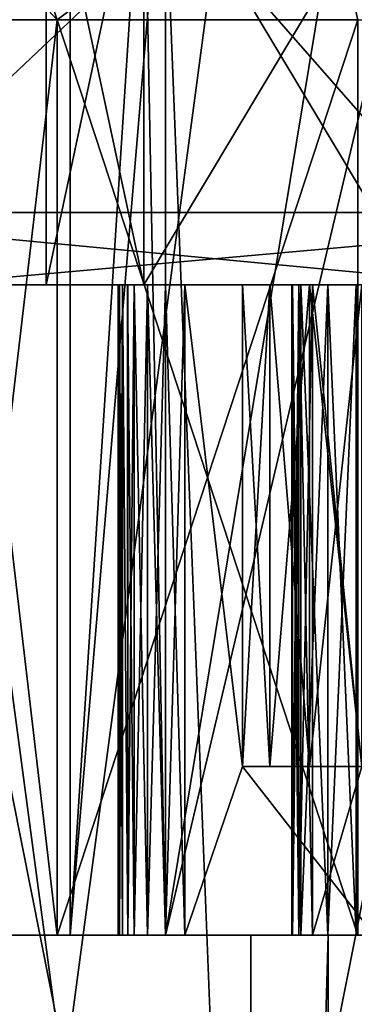
# Model space of a CAD drawing. Extents: x -25 to 134, y -6 to 157.
# Drawn here: x -10 to -8, y 89 to 93 of the extents above; entities that cross this region are included whole.
import ezdxf

# ---------------------------------------------------------------- set-up
doc = ezdxf.new("R2010")
doc.units = 0
doc.header["$MEASUREMENT"] = 0

msp = doc.modelspace()

# ---------------------------------------------------------------- linework, layer by layer
for points in [[(-5.4078, 0, -16.643499), (-10.2862, 124, -14.1578), (-5.4078, 124, -16.643499)], [(-5.4078, 0, -16.643499), (-10.2862, 0, -14.1578), (-10.2862, 124, -14.1578)], [(-5.4078, 0, 16.643499), (-5.4078, 124, 16.643499), (-10.2862, 124, 14.1578)], [(-10.2862, 0, 14.1578), (-5.4078, 0, 16.643499), (-10.2862, 124, 14.1578)], [(-11.529, 104, -9.674), (-7.525, 74, -13.0337), (-7.525, 104, -13.0337)], [(-11.529, 74, -9.674), (-7.525, 74, -13.0337), (-11.529, 104, -9.674)], [(-7.525, 104, 13.0337), (-11.529, 74, 9.674), (-11.529, 104, 9.674)], [(-7.525, 74, 13.0337), (-11.529, 74, 9.674), (-7.525, 104, 13.0337)], [(-7.9351, 92.599998, -10.9217), (-10.9217, 96, -7.9351), (-7.9351, 96, -10.9217)], [(-7.9351, 92.599998, -10.9217), (-10.9217, 92.599998, -7.9351), (-10.9217, 96, -7.9351)], [(-10.3416, 92.599998, 8.6776), (-6.75, 96, 11.6913), (-10.3416, 96, 8.6776)], [(-10.3416, 92.599998, 8.6776), (-6.75, 92.599998, 11.6913), (-6.75, 96, 11.6913)], [(-9.5, 94.300003), (-9.1039, 94.300003, 1.7355), (-9.5, 89.599998)], [(-9.5, 89.599998), (-9.1039, 94.300003, 1.7355), (-9.1039, 89.599998, 1.7355)], [(-9.1039, 89.599998, -1.7355), (-9.1955, 94.300003, -1.5307), (-9.5, 89.599998)], [(-9.1955, 94.300003, -1.5307), (-9.5, 94.300003), (-9.5, 89.599998)], [(-8.3284, 94.300003, -2.8284), (-9.1955, 94.300003, -1.5307), (-9.1039, 89.599998, -1.7355)], [(-9.1039, 89.599998, 1.7355), (-7.994, 94.300003, 3.1273), (-7.994, 89.599998, 3.1273)], [(-9.1039, 94.300003, 1.7355), (-7.994, 94.300003, 3.1273), (-9.1039, 89.599998, 1.7355)], [(-7.994, 89.599998, -3.1273), (-8.3284, 94.300003, -2.8284), (-9.1039, 89.599998, -1.7355)], [(-7.0307, 94.300003, -3.6955), (-8.3284, 94.300003, -2.8284), (-7.994, 89.599998, -3.1273)], [(-10.3, 94.199974, 0.000025), (-9.554405, 93.400032, -1.952426), (-9.999996, 93.399986, 0.000038)], [(-9.82469, 94.199936, 2.082582), (-9.999996, 93.399986, 0.000038), (-9.554386, 93.399956, 1.952499)], [(-8.492781, 94.199913, 3.752743), (-9.82469, 94.199936, 2.082582), (-9.554386, 93.399956, 1.952499)], [(-9.194009, 94.200012, -1.778847), (-9.6, 94.199974, 0.000021), (-9.193999, 92.300049, -1.77881)], [(-9.6, 94.199974, 0.000021), (-9.193991, 94.199944, 1.778885), (-9.599991, 92.300011, 0.000058)], [(-9.193999, 92.300049, -1.77881), (-9.6, 94.199974, 0.000021), (-9.599991, 92.300011, 0.000058)], [(-9.599991, 92.300011, 0.000058), (-9.193991, 94.199944, 1.778885), (-9.193981, 92.29998, 1.778921)], [(-8.492781, 94.199913, 3.752743), (-9.554386, 93.399956, 1.952499), (-8.305677, 93.399933, 3.518162)], [(-8.056316, 94.200043, -3.205425), (-9.194009, 94.200012, -1.778847), (-8.056307, 92.300079, -3.205389)], [(-8.056307, 92.300079, -3.205389), (-9.194009, 94.200012, -1.778847), (-9.193999, 92.300049, -1.77881)], [(-9.193991, 94.199944, 1.778885), (-8.056284, 94.199921, 3.205451), (-9.193981, 92.29998, 1.778921)], [(-9.193981, 92.29998, 1.778921), (-8.056284, 94.199921, 3.205451), (-8.056273, 92.299957, 3.205488)], [(-6.501274, 93.399925, 4.387136), (-8.492781, 94.199913, 3.752743), (-8.305677, 93.399933, 3.518162)], [(-6.568076, 94.199898, 4.679615), (-8.492781, 94.199913, 3.752743), (-6.501274, 93.399925, 4.387136)], [(-9.999996, 93.399986, 0.000038), (-9.554405, 93.400032, -1.952426), (-9.554386, 89.600105, -1.952353)], [(-9.554386, 93.399956, 1.952499), (-9.999996, 93.399986, 0.000038), (-9.999977, 89.60006, 0.000112)], [(-9.999996, 93.399986, 0.000038), (-9.554386, 89.600105, -1.952353), (-9.999977, 89.60006, 0.000112)], [(-9.554386, 93.399956, 1.952499), (-9.999977, 89.60006, 0.000112), (-9.554367, 89.600029, 1.952572)], [(-9.554405, 93.400032, -1.952426), (-8.305714, 93.400063, -3.518102), (-8.305695, 89.600136, -3.518029)], [(-9.554405, 93.400032, -1.952426), (-8.305695, 89.600136, -3.518029), (-9.554386, 89.600105, -1.952353)], [(-8.305677, 93.399933, 3.518162), (-9.554386, 93.399956, 1.952499), (-9.554367, 89.600029, 1.952572)], [(-8.305677, 93.399933, 3.518162), (-9.554367, 89.600029, 1.952572), (-8.305658, 89.600006, 3.518235)], [(-10.9217, 92.599998, -7.9351), (-7.7588, 92.300003, -10.679), (-10.679, 92.300003, -7.7588)], [(-10.9217, 92.599998, -7.9351), (-7.9351, 92.599998, -10.9217), (-7.7588, 92.300003, -10.679)], [(-6.75, 92.599998, 11.6913), (-10.3416, 92.599998, 8.6776), (-10.1118, 92.300003, 8.4848)], [(-6.75, 92.599998, 11.6913), (-10.1118, 92.300003, 8.4848), (-6.6, 92.300003, 11.4315)], [(-7.7782, 92.300003, -7.7782), (-10.1627, 92.300003, -4.2095), (-10.679, 92.300003, -7.7588)], [(-7.7588, 92.300003, -10.679), (-7.7782, 92.300003, -7.7782), (-10.679, 92.300003, -7.7588)], [(-10.1627, 92.300003, 4.2095), (-7.7782, 92.300003, 7.7782), (-10.1118, 92.300003, 8.4848)], [(-10.1627, 80.300003, 4.2095), (-7.7782, 92.300003, 7.7782), (-10.1627, 92.300003, 4.2095)], [(-10.1627, 80.300003, 4.2095), (-7.7782, 80.300003, 7.7782), (-7.7782, 92.300003, 7.7782)], [(-7.7782, 80.300003, -7.7782), (-10.1627, 92.300003, -4.2095), (-7.7782, 92.300003, -7.7782)], [(-7.7782, 80.300003, -7.7782), (-10.1627, 80.300003, -4.2095), (-10.1627, 92.300003, -4.2095)], [(-7.7782, 92.300003, 7.7782), (-6.6, 92.300003, 11.4315), (-10.1118, 92.300003, 8.4848)], [(-9.599991, 92.300011, 0.000058), (-9.233693, 92.300026, -0.617732), (-9.193999, 92.300049, -1.77881)], [(-9.599991, 92.300011, 0.000058), (-9.282692, 92.300018, -0.361837), (-9.261193, 92.300026, -0.541834)], [(-9.599991, 92.300011, 0.000058), (-9.261193, 92.300026, -0.541834), (-9.233693, 92.300026, -0.617732)], [(-9.599991, 92.300011, 0.000058), (-9.29999, 92.300011, 0.000056), (-9.295691, 92.300018, -0.18114)], [(-9.599991, 92.300011, 0.000058), (-9.295691, 92.300018, -0.18114), (-9.282692, 92.300018, -0.361837)], [(-9.599991, 92.300011, 0.000058), (-9.29569, 92.300011, 0.181253), (-9.29999, 92.300011, 0.000056)], [(-9.282688, 92.300011, 0.361949), (-9.29569, 92.300011, 0.181253), (-9.599991, 92.300011, 0.000058)], [(-9.261188, 92.300003, 0.541945), (-9.282688, 92.300011, 0.361949), (-9.599991, 92.300011, 0.000058)], [(-9.233687, 92.300003, 0.617844), (-9.261188, 92.300003, 0.541945), (-9.599991, 92.300011, 0.000058)], [(-9.193981, 92.29998, 1.778921), (-9.233687, 92.300003, 0.617844), (-9.599991, 92.300011, 0.000058)], [(-9.29999, 92.300011, 0.000056), (-9.295677, 89.600067, -0.181089), (-9.295691, 92.300018, -0.18114)], [(-9.299976, 89.600067, 0.000108), (-9.295677, 89.600067, -0.181089), (-9.29999, 92.300011, 0.000056)], [(-9.29569, 92.300011, 0.181253), (-9.299976, 89.600067, 0.000108), (-9.29999, 92.300011, 0.000056)], [(-9.295675, 89.60006, 0.181304), (-9.299976, 89.600067, 0.000108), (-9.29569, 92.300011, 0.181253)], [(-9.295691, 92.300018, -0.18114), (-9.282679, 89.600075, -0.361785), (-9.282692, 92.300018, -0.361837)], [(-9.295677, 89.600067, -0.181089), (-9.282679, 89.600075, -0.361785), (-9.295691, 92.300018, -0.18114)], [(-9.282688, 92.300011, 0.361949), (-9.295675, 89.60006, 0.181304), (-9.29569, 92.300011, 0.181253)], [(-9.282675, 89.60006, 0.362001), (-9.295675, 89.60006, 0.181304), (-9.282688, 92.300011, 0.361949)], [(-9.282692, 92.300018, -0.361837), (-9.261179, 89.600075, -0.541782), (-9.261193, 92.300026, -0.541834)], [(-9.282679, 89.600075, -0.361785), (-9.261179, 89.600075, -0.541782), (-9.282692, 92.300018, -0.361837)], [(-9.261188, 92.300003, 0.541945), (-9.261173, 89.60006, 0.541997), (-9.282688, 92.300011, 0.361949)], [(-9.261173, 89.60006, 0.541997), (-9.282675, 89.60006, 0.362001), (-9.282688, 92.300011, 0.361949)], [(-9.23368, 89.600082, -0.61768), (-9.261193, 92.300026, -0.541834), (-9.261179, 89.600075, -0.541782)], [(-9.233693, 92.300026, -0.617732), (-9.261193, 92.300026, -0.541834), (-9.23368, 89.600082, -0.61768)], [(-9.261188, 92.300003, 0.541945), (-9.233687, 92.300003, 0.617844), (-9.261173, 89.60006, 0.541997)], [(-9.261173, 89.60006, 0.541997), (-9.233687, 92.300003, 0.617844), (-9.233673, 89.600052, 0.617896)], [(-9.233693, 92.300026, -0.617732), (-9.178493, 92.300026, -0.676732), (-9.193999, 92.300049, -1.77881)], [(-9.17848, 89.600082, -0.67668), (-9.233693, 92.300026, -0.617732), (-9.23368, 89.600082, -0.61768)], [(-9.178493, 92.300026, -0.676732), (-9.233693, 92.300026, -0.617732), (-9.17848, 89.600082, -0.67668)], [(-9.233687, 92.300003, 0.617844), (-9.178487, 92.300003, 0.676842), (-9.233673, 89.600052, 0.617896)], [(-9.193981, 92.29998, 1.778921), (-9.178487, 92.300003, 0.676842), (-9.233687, 92.300003, 0.617844)], [(-9.233673, 89.600052, 0.617896), (-9.178487, 92.300003, 0.676842), (-9.178473, 89.600052, 0.676894)], [(-9.193999, 92.300049, -1.77881), (-8.430702, 92.300064, -2.418802), (-8.056307, 92.300079, -3.205389)], [(-9.193999, 92.300049, -1.77881), (-8.579701, 92.300056, -2.122507), (-8.577002, 92.300064, -2.203205)], [(-9.193999, 92.300049, -1.77881), (-8.577002, 92.300064, -2.203205), (-8.542702, 92.300064, -2.276304)], [(-9.193999, 92.300049, -1.77881), (-8.542702, 92.300064, -2.276304), (-8.430702, 92.300064, -2.418802)], [(-9.193999, 92.300049, -1.77881), (-8.4933, 92.300056, -1.98991), (-8.5501, 92.300056, -2.047309)], [(-9.193999, 92.300049, -1.77881), (-8.5501, 92.300056, -2.047309), (-8.579701, 92.300056, -2.122507)], [(-9.193999, 92.300049, -1.77881), (-8.505698, 92.300049, -1.47922), (-8.4933, 92.300056, -1.98991)], [(-8.671396, 92.300041, -1.079226), (-8.505698, 92.300049, -1.47922), (-9.193999, 92.300049, -1.77881)], [(-9.104494, 92.300026, -0.709031), (-8.671396, 92.300041, -1.079226), (-9.193999, 92.300049, -1.77881)], [(-9.178493, 92.300026, -0.676732), (-9.104494, 92.300026, -0.709031), (-9.193999, 92.300049, -1.77881)], [(-9.193981, 92.29998, 1.778921), (-9.104486, 92.300003, 0.709141), (-9.178487, 92.300003, 0.676842)], [(-9.193981, 92.29998, 1.778921), (-8.671385, 92.299995, 1.079332), (-9.104486, 92.300003, 0.709141)], [(-9.193981, 92.29998, 1.778921), (-8.505683, 92.299988, 1.479324), (-8.671385, 92.299995, 1.079332)], [(-9.193981, 92.29998, 1.778921), (-8.49328, 92.29998, 1.990014), (-8.505683, 92.299988, 1.479324)], [(-9.193981, 92.29998, 1.778921), (-8.430677, 92.299973, 2.418905), (-8.542679, 92.299973, 2.276408)], [(-9.193981, 92.29998, 1.778921), (-8.542679, 92.299973, 2.276408), (-8.576979, 92.299973, 2.20331)], [(-9.193981, 92.29998, 1.778921), (-8.576979, 92.299973, 2.20331), (-8.579679, 92.29998, 2.122612)], [(-9.193981, 92.29998, 1.778921), (-8.579679, 92.29998, 2.122612), (-8.550079, 92.29998, 2.047413)], [(-9.193981, 92.29998, 1.778921), (-8.550079, 92.29998, 2.047413), (-8.49328, 92.29998, 1.990014)], [(-8.056273, 92.299957, 3.205488), (-8.430677, 92.299973, 2.418905), (-9.193981, 92.29998, 1.778921)], [(-9.10448, 89.600082, -0.708979), (-9.178493, 92.300026, -0.676732), (-9.17848, 89.600082, -0.67668)], [(-9.104494, 92.300026, -0.709031), (-9.178493, 92.300026, -0.676732), (-9.10448, 89.600082, -0.708979)], [(-9.178487, 92.300003, 0.676842), (-9.104486, 92.300003, 0.709141), (-9.178473, 89.600052, 0.676894)], [(-9.178473, 89.600052, 0.676894), (-9.104486, 92.300003, 0.709141), (-9.104473, 89.600052, 0.709193)], [(-9.104494, 92.300026, -0.709031), (-9.023694, 92.300026, -0.709332), (-8.671396, 92.300041, -1.079226)], [(-9.02368, 89.600082, -0.70928), (-9.104494, 92.300026, -0.709031), (-9.10448, 89.600082, -0.708979)], [(-9.023694, 92.300026, -0.709332), (-9.104494, 92.300026, -0.709031), (-9.02368, 89.600082, -0.70928)], [(-9.104486, 92.300003, 0.709141), (-9.023686, 92.300003, 0.709441), (-9.104473, 89.600052, 0.709193)], [(-9.104486, 92.300003, 0.709141), (-8.671385, 92.299995, 1.079332), (-9.023686, 92.300003, 0.709441)], [(-9.104473, 89.600052, 0.709193), (-9.023686, 92.300003, 0.709441), (-9.023673, 89.600052, 0.709493)], [(-9.023694, 92.300026, -0.709332), (-8.784094, 92.300026, -0.661134), (-8.671396, 92.300041, -1.079226)], [(-9.023694, 92.300026, -0.709332), (-8.784083, 90.300064, -0.661095), (-8.784094, 92.300026, -0.661134)], [(-9.023694, 92.300026, -0.709332), (-9.02368, 89.600082, -0.70928), (-8.784083, 90.300064, -0.661095)], [(-8.784077, 90.300041, 0.661279), (-9.023686, 92.300003, 0.709441), (-8.784087, 92.300003, 0.661241)], [(-9.023673, 89.600052, 0.709493), (-9.023686, 92.300003, 0.709441), (-8.784077, 90.300041, 0.661279)], [(-8.671385, 92.299995, 1.079332), (-8.784087, 92.300003, 0.661241), (-9.023686, 92.300003, 0.709441)], [(-8.671396, 92.300041, -1.079226), (-8.784094, 92.300026, -0.661134), (-8.784083, 90.300064, -0.661095)], [(-8.784077, 90.300041, 0.661279), (-8.784087, 92.300003, 0.661241), (-8.671374, 90.300034, 1.079371)], [(-8.784087, 92.300003, 0.661241), (-8.671385, 92.299995, 1.079332), (-8.671374, 90.300034, 1.079371)], [(-8.671386, 90.300079, -1.079188), (-8.671396, 92.300041, -1.079226), (-8.784083, 90.300064, -0.661095)], [(-8.505698, 92.300049, -1.47922), (-8.671396, 92.300041, -1.079226), (-8.671386, 90.300079, -1.079188)], [(-8.505688, 90.300087, -1.479181), (-8.505698, 92.300049, -1.47922), (-8.671386, 90.300079, -1.079188)], [(-8.671374, 90.300034, 1.079371), (-8.671385, 92.299995, 1.079332), (-8.505672, 90.300026, 1.479362)], [(-8.671385, 92.299995, 1.079332), (-8.505683, 92.299988, 1.479324), (-8.505672, 90.300026, 1.479362)], [(-8.577002, 92.300064, -2.203205), (-8.579701, 92.300056, -2.122507), (-8.579687, 89.600113, -2.122455)], [(-8.579687, 89.600113, -2.122455), (-8.579701, 92.300056, -2.122507), (-8.550087, 89.600113, -2.047257)], [(-8.579701, 92.300056, -2.122507), (-8.5501, 92.300056, -2.047309), (-8.550087, 89.600113, -2.047257)], [(-8.576987, 89.600113, -2.203153), (-8.577002, 92.300064, -2.203205), (-8.579687, 89.600113, -2.122455)], [(-8.579665, 89.600029, 2.122663), (-8.579679, 92.29998, 2.122612), (-8.576965, 89.600029, 2.203362)], [(-8.550079, 92.29998, 2.047413), (-8.579679, 92.29998, 2.122612), (-8.579665, 89.600029, 2.122663)], [(-8.579679, 92.29998, 2.122612), (-8.576979, 92.299973, 2.20331), (-8.576965, 89.600029, 2.203362)], [(-8.550066, 89.600029, 2.047465), (-8.550079, 92.29998, 2.047413), (-8.579665, 89.600029, 2.122663)], [(-8.542702, 92.300064, -2.276304), (-8.577002, 92.300064, -2.203205), (-8.576987, 89.600113, -2.203153)], [(-8.542688, 89.600113, -2.276252), (-8.542702, 92.300064, -2.276304), (-8.576987, 89.600113, -2.203153)], [(-8.576965, 89.600029, 2.203362), (-8.576979, 92.299973, 2.20331), (-8.542665, 89.600029, 2.27646)], [(-8.576979, 92.299973, 2.20331), (-8.542679, 92.299973, 2.276408), (-8.542665, 89.600029, 2.27646)], [(-8.550087, 89.600113, -2.047257), (-8.5501, 92.300056, -2.047309), (-8.493286, 89.600105, -1.989858)], [(-8.5501, 92.300056, -2.047309), (-8.4933, 92.300056, -1.98991), (-8.493286, 89.600105, -1.989858)], [(-8.49328, 92.29998, 1.990014), (-8.550079, 92.29998, 2.047413), (-8.550066, 89.600029, 2.047465)], [(-8.493266, 89.600029, 1.990066), (-8.49328, 92.29998, 1.990014), (-8.550066, 89.600029, 2.047465)], [(-8.542688, 89.600113, -2.276252), (-8.430689, 89.600121, -2.41875), (-8.542702, 92.300064, -2.276304)], [(-8.542702, 92.300064, -2.276304), (-8.430689, 89.600121, -2.41875), (-8.430702, 92.300064, -2.418802)], [(-8.430677, 92.299973, 2.418905), (-8.542665, 89.600029, 2.27646), (-8.542679, 92.299973, 2.276408)], [(-8.430664, 89.600021, 2.418957), (-8.542665, 89.600029, 2.27646), (-8.430677, 92.299973, 2.418905)], [(-8.505698, 92.300049, -1.47922), (-8.2897, 92.300056, -1.854613), (-8.4933, 92.300056, -1.98991)], [(-8.2897, 92.300056, -1.854613), (-8.505698, 92.300049, -1.47922), (-8.505688, 90.300087, -1.479181)], [(-8.28969, 90.300095, -1.854575), (-8.2897, 92.300056, -1.854613), (-8.505688, 90.300087, -1.479181)], [(-8.49328, 92.29998, 1.990014), (-8.28968, 92.29998, 1.854715), (-8.505683, 92.299988, 1.479324)], [(-8.505672, 90.300026, 1.479362), (-8.505683, 92.299988, 1.479324), (-8.289671, 90.300018, 1.854754)], [(-8.505683, 92.299988, 1.479324), (-8.28968, 92.29998, 1.854715), (-8.289671, 90.300018, 1.854754)], [(-8.2897, 92.300056, -1.854613), (-8.28969, 90.300095, -1.854575), (-8.4933, 92.300056, -1.98991)], [(-8.28969, 90.300095, -1.854575), (-8.493286, 89.600105, -1.989858), (-8.4933, 92.300056, -1.98991)], [(-8.49328, 92.29998, 1.990014), (-8.289671, 90.300018, 1.854754), (-8.28968, 92.29998, 1.854715)], [(-8.49328, 92.29998, 1.990014), (-8.493266, 89.600029, 1.990066), (-8.289671, 90.300018, 1.854754)], [(-8.430702, 92.300064, -2.418802), (-8.312103, 92.300072, -2.5557), (-8.056307, 92.300079, -3.205389)], [(-8.430702, 92.300064, -2.418802), (-8.31209, 89.600121, -2.555648), (-8.312103, 92.300072, -2.5557)], [(-8.430689, 89.600121, -2.41875), (-8.31209, 89.600121, -2.555648), (-8.430702, 92.300064, -2.418802)], [(-8.312077, 92.299973, 2.555802), (-8.430664, 89.600021, 2.418957), (-8.430677, 92.299973, 2.418905)], [(-8.056273, 92.299957, 3.205488), (-8.312077, 92.299973, 2.555802), (-8.430677, 92.299973, 2.418905)], [(-8.312063, 89.600021, 2.555854), (-8.430664, 89.600021, 2.418957), (-8.312077, 92.299973, 2.555802)], [(-9.02368, 89.600082, -0.70928), (-8.237879, 89.600082, -0.551087), (-8.784083, 90.300064, -0.661095)], [(-9.023673, 89.600052, 0.709493), (-8.784077, 90.300041, 0.661279), (-8.237873, 89.60006, 0.551292)], [(-8.784083, 90.300064, -0.661095), (-8.237883, 90.300072, -0.5511), (-8.671386, 90.300079, -1.079188)], [(-8.784083, 90.300064, -0.661095), (-8.237879, 89.600082, -0.551087), (-8.237883, 90.300072, -0.5511)], [(-8.237873, 89.60006, 0.551292), (-8.784077, 90.300041, 0.661279), (-8.237877, 90.300049, 0.551278)], [(-8.671374, 90.300034, 1.079371), (-8.237877, 90.300049, 0.551278), (-8.784077, 90.300041, 0.661279)], [(-8.671386, 90.300079, -1.079188), (-7.825788, 90.300087, -1.546083), (-8.505688, 90.300087, -1.479181)], [(-8.237883, 90.300072, -0.5511), (-7.825788, 90.300087, -1.546083), (-8.671386, 90.300079, -1.079188)], [(-8.505672, 90.300026, 1.479362), (-8.237877, 90.300049, 0.551278), (-8.671374, 90.300034, 1.079371)], [(-8.505688, 90.300087, -1.479181), (-7.825788, 90.300087, -1.546083), (-8.28969, 90.300095, -1.854575)], [(-8.505672, 90.300026, 1.479362), (-7.825772, 90.300034, 1.546257), (-8.237877, 90.300049, 0.551278)], [(-8.289671, 90.300018, 1.854754), (-7.825772, 90.300034, 1.546257), (-8.505672, 90.300026, 1.479362)], [(-8.28969, 90.300095, -1.854575), (-7.825784, 89.600105, -1.54607), (-8.493286, 89.600105, -1.989858)], [(-8.289671, 90.300018, 1.854754), (-8.493266, 89.600029, 1.990066), (-7.825768, 89.600044, 1.546271)], [(-9.23368, 89.600082, -0.61768), (-9.999977, 89.60006, 0.000112), (-9.554386, 89.600105, -1.952353)], [(-9.261179, 89.600075, -0.541782), (-9.999977, 89.60006, 0.000112), (-9.23368, 89.600082, -0.61768)], [(-9.295677, 89.600067, -0.181089), (-9.999977, 89.60006, 0.000112), (-9.282679, 89.600075, -0.361785)], [(-9.282679, 89.600075, -0.361785), (-9.999977, 89.60006, 0.000112), (-9.261179, 89.600075, -0.541782)], [(-9.295675, 89.60006, 0.181304), (-9.999977, 89.60006, 0.000112), (-9.299976, 89.600067, 0.000108)], [(-9.299976, 89.600067, 0.000108), (-9.999977, 89.60006, 0.000112), (-9.295677, 89.600067, -0.181089)], [(-9.233673, 89.600052, 0.617896), (-9.999977, 89.60006, 0.000112), (-9.261173, 89.60006, 0.541997)], [(-9.261173, 89.60006, 0.541997), (-9.999977, 89.60006, 0.000112), (-9.282675, 89.60006, 0.362001)], [(-9.282675, 89.60006, 0.362001), (-9.999977, 89.60006, 0.000112), (-9.295675, 89.60006, 0.181304)], [(-9.233673, 89.600052, 0.617896), (-9.554367, 89.600029, 1.952572), (-9.999977, 89.60006, 0.000112)], [(-8.430689, 89.600121, -2.41875), (-9.554386, 89.600105, -1.952353), (-8.305695, 89.600136, -3.518029)], [(-8.542688, 89.600113, -2.276252), (-9.554386, 89.600105, -1.952353), (-8.430689, 89.600121, -2.41875)], [(-8.576987, 89.600113, -2.203153), (-9.554386, 89.600105, -1.952353), (-8.542688, 89.600113, -2.276252)], [(-8.579687, 89.600113, -2.122455), (-9.554386, 89.600105, -1.952353), (-8.576987, 89.600113, -2.203153)], [(-8.550087, 89.600113, -2.047257), (-9.554386, 89.600105, -1.952353), (-8.579687, 89.600113, -2.122455)], [(-8.493286, 89.600105, -1.989858), (-9.554386, 89.600105, -1.952353), (-8.550087, 89.600113, -2.047257)], [(-8.493286, 89.600105, -1.989858), (-9.02368, 89.600082, -0.70928), (-9.554386, 89.600105, -1.952353)], [(-9.02368, 89.600082, -0.70928), (-9.10448, 89.600082, -0.708979), (-9.554386, 89.600105, -1.952353)], [(-9.10448, 89.600082, -0.708979), (-9.17848, 89.600082, -0.67668), (-9.554386, 89.600105, -1.952353)], [(-9.17848, 89.600082, -0.67668), (-9.23368, 89.600082, -0.61768), (-9.554386, 89.600105, -1.952353)], [(-9.178473, 89.600052, 0.676894), (-9.554367, 89.600029, 1.952572), (-9.233673, 89.600052, 0.617896)], [(-9.104473, 89.600052, 0.709193), (-9.554367, 89.600029, 1.952572), (-9.178473, 89.600052, 0.676894)], [(-9.023673, 89.600052, 0.709493), (-9.554367, 89.600029, 1.952572), (-9.104473, 89.600052, 0.709193)], [(-8.493266, 89.600029, 1.990066), (-9.554367, 89.600029, 1.952572), (-9.023673, 89.600052, 0.709493)], [(-8.430664, 89.600021, 2.418957), (-9.554367, 89.600029, 1.952572), (-8.542665, 89.600029, 2.27646)], [(-8.550066, 89.600029, 2.047465), (-9.554367, 89.600029, 1.952572), (-8.493266, 89.600029, 1.990066)], [(-8.579665, 89.600029, 2.122663), (-9.554367, 89.600029, 1.952572), (-8.550066, 89.600029, 2.047465)], [(-8.576965, 89.600029, 2.203362), (-9.554367, 89.600029, 1.952572), (-8.579665, 89.600029, 2.122663)], [(-8.542665, 89.600029, 2.27646), (-9.554367, 89.600029, 1.952572), (-8.576965, 89.600029, 2.203362)], [(-8.430664, 89.600021, 2.418957), (-8.305658, 89.600006, 3.518235), (-9.554367, 89.600029, 1.952572)], [(-8.75, 89.599998), (-9.5, 89.599998), (-9.1039, 89.599998, 1.7355)], [(-8.4281, 89.599998, -1.4101), (-9.1039, 89.599998, -1.7355), (-9.5, 89.599998)], [(-8.4281, 89.599998, -1.4101), (-9.5, 89.599998), (-8.75, 89.599998)], [(-8.4281, 89.599998, 1.4101), (-9.1039, 89.599998, 1.7355), (-7.994, 89.599998, 3.1273)], [(-8.75, 89.599998), (-9.1039, 89.599998, 1.7355), (-8.4281, 89.599998, 1.4101)], [(-7.5263, 89.599998, -2.541), (-9.1039, 89.599998, -1.7355), (-8.4281, 89.599998, -1.4101)], [(-7.994, 89.599998, -3.1273), (-9.1039, 89.599998, -1.7355), (-7.5263, 89.599998, -2.541)], [(-7.825784, 89.600105, -1.54607), (-9.02368, 89.600082, -0.70928), (-8.493286, 89.600105, -1.989858)], [(-8.237879, 89.600082, -0.551087), (-9.02368, 89.600082, -0.70928), (-7.825784, 89.600105, -1.54607)], [(-8.237873, 89.60006, 0.551292), (-8.493266, 89.600029, 1.990066), (-9.023673, 89.600052, 0.709493)], [(-8.4153, 78.300003, -1.4364), (-8.4281, 89.599998, -1.4101), (-8.75, 78.300003)], [(-8.4281, 89.599998, -1.4101), (-8.75, 89.599998), (-8.75, 78.300003)], [(-8.75, 89.599998), (-8.4281, 89.599998, 1.4101), (-8.75, 78.300003)], [(-8.75, 78.300003), (-8.4281, 89.599998, 1.4101), (-8.4153, 78.300003, 1.4364)], [(-7.825768, 89.600044, 1.546271), (-8.493266, 89.600029, 1.990066), (-8.237873, 89.60006, 0.551292)], [(-8.31209, 89.600121, -2.555648), (-8.430689, 89.600121, -2.41875), (-8.305695, 89.600136, -3.518029)], [(-8.312063, 89.600021, 2.555854), (-8.305658, 89.600006, 3.518235), (-8.430664, 89.600021, 2.418957)], [(-8.4281, 89.599998, 1.4101), (-7.994, 89.599998, 3.1273), (-7.5263, 89.599998, 2.541)], [(-7.5263, 89.599998, -2.541), (-8.4281, 89.599998, -1.4101), (-8.4153, 78.300003, -1.4364)], [(-8.4281, 89.599998, 1.4101), (-7.5263, 89.599998, 2.541), (-8.4153, 78.300003, 1.4364)], [(-7.4803, 78.300003, -2.577), (-7.5263, 89.599998, -2.541), (-8.4153, 78.300003, -1.4364)], [(-8.4153, 78.300003, 1.4364), (-7.5263, 89.599998, 2.541), (-7.4803, 78.300003, 2.577)]]:
    msp.add_3dface(points)

doc.saveas('drawing.dxf')
